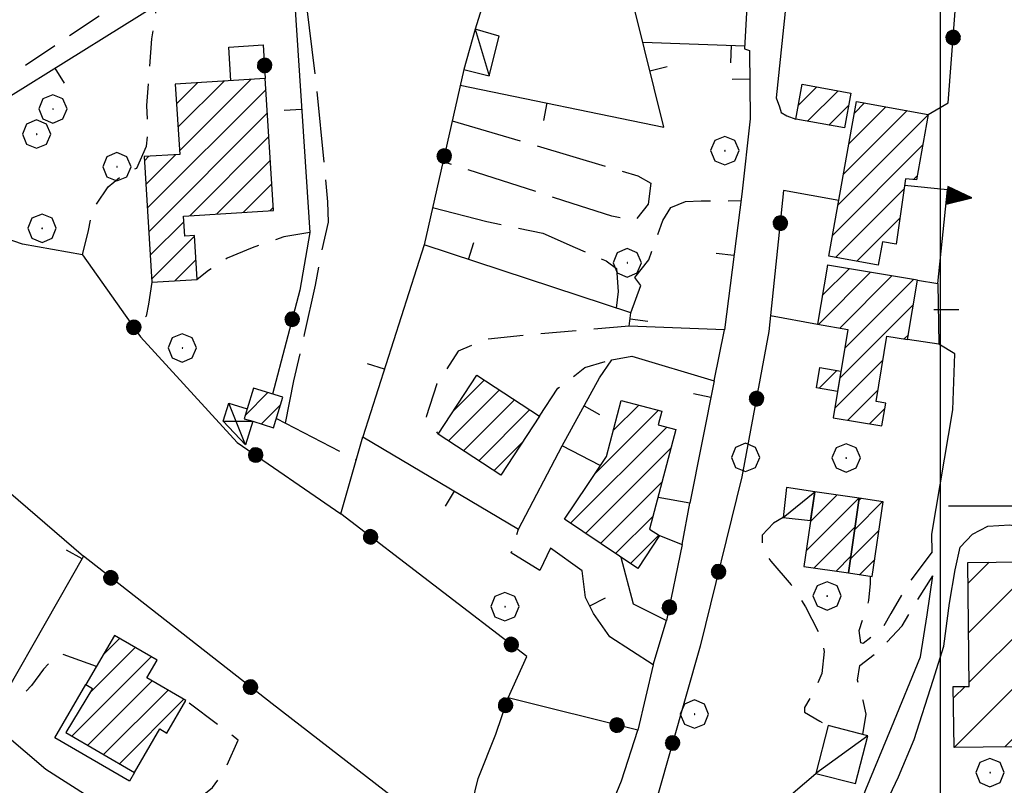
# Model space of a CAD drawing. Extents: x 2594215 to 2599039, y 4452505 to 4455963.
# Drawn here: x 2595370 to 2595509, y 4455220 to 4455328 of the extents above; entities that cross this region are included whole.
import ezdxf

# ---------------------------------------------------------------- set-up
doc = ezdxf.new("R2010")
doc.units = 0
doc.header["$LTSCALE"] = 5
doc.header["$MEASUREMENT"] = 0
for name, pattern in [('107', [1.5, 1, -0.5]), ('501', [5, 2.5, 2.5]), ('502', [5, 2.5, 2.5]), ('506', [5, 2.5, 2.5]), ('701', [2.5, 2, -0.5])]:
    doc.linetypes.add(name, pattern=pattern)
for name, color, linetype in [('10100000', 2, 'Continuous'), ('10700000', 1, '107'), ('20100000', 2, 'Continuous'), ('20300000', 2, 'Continuous'), ('20310000', 1, 'Continuous'), ('20700000', 2, 'Continuous'), ('20800000', 2, 'Continuous'), ('23500000', 2, 'Continuous'), ('50100000', 2, '501'), ('50200000', 1, '502'), ('502A0000', 2, 'Continuous'), ('50600000', 2, '506'), ('70100000', 1, '701'), ('70400000', 1, 'Continuous'), ('91600000', 1, 'Continuous'), ('C2010000', 1, 'Continuous'), ('C2030000', 1, 'Continuous'), ('C2350000', 1, 'Continuous'), ('CORNICE', 1, 'Continuous')]:
    doc.layers.add(name, color=color, linetype=linetype)

# ---------------------------------------------------------------- blocks, each defined once
blk = doc.blocks.new('CAMP_78485716')
at = {"layer": 'C2030000', "linetype": 'Continuous'}
for p, q in [((2595503.904, 4455248.786), (2595506.869, 4455251.75)), ((2595503.984, 4455241.794), (2595514.022, 4455251.832)), ((2595504.063, 4455234.803), (2595515.928, 4455246.667)), ((2595501.941, 4455225.609), (2595516.007, 4455239.676)), ((2595501.853, 4455232.593), (2595503.483, 4455234.222)), ((2595509.093, 4455225.69), (2595514.156, 4455230.753))]:
    blk.add_line(p, q, dxfattribs=at)
blk = doc.blocks.new('CERCHIO1')
at = {"linetype": 'Continuous'}
for p, q in [((-0.28, 0.28), (-0.397, -0.002)), ((0.003, 0.398), (-0.28, 0.28)), ((0.286, 0.28), (0.003, 0.398)), ((0.403, -0.002), (0.286, 0.28)), ((0, 0), (-0.002, -0.003)), ((0.002, 0.002), (0, 0)), ((0.005, 0.003), (0.002, 0.002)), ((0.009, 0.003), (0.005, 0.003)), ((0.011, 0.001), (0.009, 0.003)), ((0.013, -0.001), (0.011, 0.001)), ((-0.397, -0.002), (-0.28, -0.285)), ((-0.002, -0.003), (-0.002, -0.006)), ((-0.002, -0.006), (0, -0.009)), ((0, -0.009), (0.002, -0.011)), ((0.002, -0.011), (0.005, -0.013)), ((0.005, -0.013), (0.009, -0.012)), ((0.009, -0.012), (0.011, -0.011)), ((0.011, -0.011), (0.013, -0.008)), ((0.014, -0.005), (0.013, -0.001)), ((0.013, -0.008), (0.014, -0.005)), ((0.286, -0.285), (0.403, -0.002)), ((-0.28, -0.285), (0.003, -0.402)), ((0.003, -0.402), (0.286, -0.285))]:
    blk.add_line(p, q, dxfattribs=at)
blk = doc.blocks.new('CAMP_351ED91B')
at = {"layer": 'C2010000', "linetype": 'Continuous'}
for p, q in [((2595482.79, 4455285.269), (2595490.147, 4455292.626)), ((2595483.336, 4455289.35), (2595487.118, 4455293.133)), ((2595484.047, 4455293.597), (2595484.09, 4455293.64)), ((2595485.818, 4455284.762), (2595493.175, 4455292.119)), ((2595486.528, 4455281.936), (2595496.204, 4455291.612)), ((2595485.817, 4455277.69), (2595496.202, 4455288.074)), ((2595494.897, 4455283.234), (2595495.491, 4455283.828)), ((2595485.106, 4455273.443), (2595491.903, 4455280.24)), ((2595486.972, 4455271.774), (2595491.192, 4455275.994)), ((2595490.001, 4455271.267), (2595492.167, 4455273.433))]:
    blk.add_line(p, q, dxfattribs=at)
blk = doc.blocks.new('CAMP_31048BB7')
at = {"layer": 'C2010000', "linetype": 'Continuous'}
for p, q in [((2595487.88, 4455315.063), (2595489.318, 4455316.501)), ((2595485.563, 4455302.139), (2595498.265, 4455314.842)), ((2595486.335, 4455306.447), (2595495.314, 4455315.426)), ((2595487.108, 4455310.755), (2595492.316, 4455315.963)), ((2595484.791, 4455297.831), (2595497.493, 4455310.533)), ((2595496.204, 4455305.709), (2595496.72, 4455306.225)), ((2595485.213, 4455294.718), (2595494.882, 4455304.387)), ((2595488.211, 4455294.18), (2595494.307, 4455300.276)), ((2595491.209, 4455293.643), (2595491.244, 4455293.678))]:
    blk.add_line(p, q, dxfattribs=at)
blk = doc.blocks.new('CAMP_DF391321')
at = {"layer": 'C2010000', "linetype": 'Continuous'}
for p, q in [((2595479.967, 4455316.174), (2595482.565, 4455318.771)), ((2595481.254, 4455313.926), (2595485.563, 4455318.234)), ((2595484.253, 4455313.388), (2595487.082, 4455316.217))]:
    blk.add_line(p, q, dxfattribs=at)
blk = doc.blocks.new('BA1PCORT')
at = {"linetype": 'Continuous'}
blk.add_line((1, 0), (0.3, 0), dxfattribs=at)
blk = doc.blocks.new('CAMP_A62EDE15')
at = {"layer": 'C2350000', "linetype": 'Continuous', "xscale": 5, "yscale": 5, "zscale": 5}
blk.add_blockref('BA1PCORT', (2595497.589, 4455287.328), dxfattribs=at)
blk = doc.blocks.new('CAMP_B1528625')
at = {"layer": 'C2010000', "linetype": 'Continuous'}
blk.add_line((2595482.886, 4455276.261), (2595485.404, 4455278.778), dxfattribs=at)
blk = doc.blocks.new('CAMP_E88BF329')
at = {"layer": 'C2010000', "linetype": 'Continuous'}
for p, q in [((2595481.077, 4455253.34), (2595488.501, 4455260.765)), ((2595481.673, 4455257.472), (2595485.412, 4455261.211)), ((2595482.27, 4455261.604), (2595482.322, 4455261.657)), ((2595482.197, 4455250.925), (2595487.985, 4455256.713)), ((2595485.287, 4455250.479), (2595487.389, 4455252.581))]:
    blk.add_line(p, q, dxfattribs=at)
blk = doc.blocks.new('CAMP_4B6E7F46')
at = {"layer": 'C2010000', "linetype": 'Continuous'}
for p, q in [((2595488.531, 4455260.497), (2595488.761, 4455260.727)), ((2595487.935, 4455256.365), (2595491.851, 4455260.282)), ((2595487.339, 4455252.234), (2595491.334, 4455256.23)), ((2595488.637, 4455249.996), (2595490.738, 4455252.098))]:
    blk.add_line(p, q, dxfattribs=at)
blk = doc.blocks.new('CERCHIO5')
at = {"linetype": 'Continuous'}
for p, q in [((-0.196, 0.064), (-0.206, 0.001)), ((-0.206, 0.001), (-0.196, -0.062)), ((-0.003, -0.202), (-0.206, 0.001)), ((-0.206, 0.001), (-0.003, 0.001)), ((-0.196, -0.062), (0.022, 0.2)), ((-0.168, 0.12), (-0.196, 0.064)), ((0.162, -0.118), (-0.196, 0.064)), ((-0.196, 0.064), (0.19, -0.062)), ((-0.183, 0.032), (-0.184, 0.013)), ((-0.184, 0.013), (-0.184, -0.047)), ((-0.18, 0.058), (-0.183, 0.032)), ((-0.167, 0.093), (-0.182, 0.091)), ((-0.182, 0.091), (-0.092, 0.063)), ((-0.152, 0.092), (-0.18, 0.058)), ((-0.158, 0.051), (-0.172, 0.001)), ((-0.172, 0.001), (-0.165, -0.077)), ((-0.168, -0.118), (0.094, 0.177)), ((-0.123, 0.166), (-0.168, 0.12)), ((0.19, -0.062), (-0.168, 0.12)), ((-0.168, 0.12), (0, 0)), ((0, 0), (-0.168, -0.118)), ((-0.152, 0.092), (-0.167, 0.093)), ((-0.166, 0.023), (-0.083, 0.112)), ((-0.122, -0.02), (-0.166, 0.023)), ((-0.072, 0.156), (-0.158, 0.051)), ((-0.138, 0.053), (-0.158, -0.016)), ((-0.142, 0.108), (-0.152, 0.092)), ((-0.126, 0.022), (-0.152, 0.092)), ((-0.127, 0.089), (-0.145, 0)), ((-0.145, 0), (-0.12, -0.069)), ((-0.092, 0.063), (-0.144, 0.144)), ((-0.144, 0.144), (-0.002, 0.069)), ((-0.105, 0.116), (-0.142, 0.108)), ((-0.076, 0.082), (-0.138, 0.053)), ((-0.072, 0.156), (-0.127, 0.089)), ((-0.127, 0.089), (-0.123, 0.112)), ((-0.11, -0.009), (-0.127, 0.089)), ((-0.091, -0.032), (-0.126, 0.022)), ((-0.066, 0.194), (-0.123, 0.166)), ((0.06, 0.194), (-0.123, -0.164)), ((-0.123, -0.164), (-0.066, 0.194)), ((-0.003, -0.202), (-0.123, 0.166)), ((-0.123, 0.166), (0.162, -0.118)), ((-0.123, 0.112), (-0.114, 0.138)), ((-0.084, 0.048), (-0.122, -0.02)), ((-0.114, 0.138), (-0.098, 0.178)), ((-0.072, 0.156), (-0.105, 0.116)), ((-0.098, 0.178), (-0.082, 0.172)), ((-0.022, 0.154), (-0.084, 0.048)), ((-0.083, 0.112), (0.009, 0.101)), ((-0.082, 0.172), (-0.032, 0.175)), ((-0.05, 0.134), (-0.076, 0.082)), ((0.022, 0.2), (-0.072, 0.156)), ((-0.032, 0.175), (-0.072, 0.156)), ((-0.003, 0.152), (-0.072, 0.156)), ((-0.051, 0.061), (-0.07, -0.008)), ((-0.068, -0.179), (0.035, 0.008)), ((-0.003, 0.204), (-0.066, 0.194)), ((-0.066, 0.194), (0.116, -0.164)), ((0.012, 0.149), (-0.051, 0.112)), ((-0.051, 0.112), (-0.051, 0.061)), ((-0.016, 0.097), (-0.051, 0.061)), ((-0.051, 0.061), (-0.016, 0.097)), ((-0.04, 0.124), (-0.05, 0.134)), ((-0.032, 0.175), (-0.04, 0.124)), ((0.01, 0.186), (-0.032, 0.175)), ((0, 0.174), (-0.032, 0.175)), ((-0.032, 0.175), (0.012, 0.149)), ((0.006, 0.054), (-0.026, -0.018)), ((0.061, 0.125), (-0.022, 0.154)), ((-0.016, 0.097), (0.034, 0.11)), ((0.065, 0.085), (-0.016, 0.097)), ((-0.003, 0.001), (-0.003, 0.204)), ((0.06, 0.194), (-0.003, 0.204)), ((-0.003, 0.001), (0.06, 0.194)), ((0.116, 0.166), (-0.003, -0.202)), ((0.058, 0.137), (-0.003, 0.152)), ((-0.003, 0.001), (0.197, 0.001)), ((-0.003, 0.001), (-0.003, -0.202)), ((-0.002, 0.069), (0.042, 0.197)), ((0.042, 0.16), (0, 0.174)), ((0.072, 0.053), (0.002, -0.036)), ((0.067, 0.043), (0.006, 0.054)), ((0.009, 0.101), (0.072, 0.053)), ((0.034, 0.11), (0.01, 0.186)), ((0.026, -0.083), (0.079, 0.072)), ((0.147, 0.135), (0.033, 0.066)), ((0.033, 0.066), (0.19, 0.064)), ((0.034, 0.11), (0.093, 0.094)), ((0.074, -0.087), (0.034, 0.11)), ((0.035, 0.008), (0.147, 0.135)), ((0.094, 0.177), (0.038, -0.196)), ((0.042, 0.197), (0.067, 0.101)), ((0.107, 0.137), (0.042, 0.16)), ((0.051, -0.062), (0.106, 0.031)), ((0.118, 0.117), (0.058, 0.137)), ((0.116, 0.166), (0.06, 0.194)), ((0.06, -0.192), (0.116, 0.166)), ((0.162, 0.12), (0.06, -0.192)), ((0.079, 0.072), (0.061, 0.125)), ((0.119, 0.036), (0.065, 0.085)), ((0.065, -0.017), (0.067, 0.043)), ((0.067, 0.101), (0.08, 0.184)), ((0.08, 0.184), (0.195, -0.034)), ((0.093, 0.094), (0.124, 0.053)), ((0.14, 0.07), (0.097, -0.076)), ((0.106, 0.031), (0.14, 0.105)), ((0.158, 0.109), (0.107, 0.137)), ((0.162, 0.12), (0.116, 0.166)), ((0.116, -0.164), (0.162, 0.12)), ((0.116, -0.06), (0.119, 0.036)), ((0.156, 0.064), (0.118, 0.117)), ((0.124, 0.053), (0.124, 0.053)), ((0.124, 0.053), (0.128, -0.03)), ((0.131, -0.07), (0.156, 0.001)), ((0.14, 0.105), (0.14, 0.07)), ((0.162, 0.044), (0.156, 0.064)), ((0.156, 0.001), (0.162, 0.044)), ((0.174, 0.064), (0.158, 0.109)), ((0.19, 0.064), (0.162, 0.12)), ((0.19, 0.064), (0.173, -0.096)), ((0.182, -0.008), (0.174, 0.064)), ((0.2, 0.001), (0.19, 0.064)), ((0.19, -0.062), (0.2, 0.001)), ((-0.196, -0.062), (-0.168, -0.118)), ((0.173, -0.096), (-0.196, -0.062)), ((-0.184, -0.047), (-0.165, -0.099)), ((-0.168, -0.118), (-0.123, -0.164)), ((-0.165, -0.077), (-0.13, -0.127)), ((-0.165, -0.099), (-0.12, -0.15)), ((-0.158, -0.016), (-0.117, -0.042)), ((-0.15, -0.04), (-0.156, -0.11)), ((-0.156, -0.11), (-0.106, -0.134)), ((-0.122, -0.02), (-0.15, -0.04)), ((-0.13, -0.127), (-0.06, -0.146)), ((-0.125, -0.057), (-0.108, -0.025)), ((-0.101, -0.082), (-0.125, -0.057)), ((-0.123, -0.164), (-0.066, -0.192)), ((-0.108, -0.025), (-0.122, -0.02)), ((-0.12, -0.069), (-0.087, -0.093)), ((-0.12, -0.15), (-0.06, -0.163)), ((-0.117, -0.042), (-0.078, -0.017)), ((-0.101, -0.082), (-0.11, -0.009)), ((-0.106, -0.134), (-0.093, -0.156)), ((-0.003, -0.094), (-0.101, -0.082)), ((-0.083, -0.14), (-0.101, -0.082)), ((-0.064, -0.045), (-0.097, -0.097)), ((-0.097, -0.097), (0.026, -0.134)), ((-0.093, -0.156), (-0.091, -0.18)), ((-0.054, -0.075), (-0.091, -0.032)), ((-0.091, -0.18), (-0.054, -0.075)), ((-0.087, -0.093), (-0.028, -0.126)), ((-0.034, -0.151), (-0.083, -0.14)), ((-0.07, -0.008), (-0.042, -0.049)), ((0.038, -0.196), (-0.068, -0.179)), ((-0.066, -0.192), (-0.003, -0.202)), ((0.097, -0.076), (-0.064, -0.045)), ((-0.06, -0.146), (0.011, -0.159)), ((-0.06, -0.163), (-0.032, -0.185)), ((0.002, -0.036), (-0.054, -0.075)), ((0.051, -0.062), (-0.054, -0.075)), ((-0.054, -0.075), (0.051, -0.062)), ((-0.054, -0.075), (-0.049, -0.182)), ((-0.049, -0.182), (0.026, -0.083)), ((-0.042, -0.049), (0.014, -0.064)), ((0.048, -0.128), (-0.034, -0.151)), ((-0.032, -0.185), (0.04, -0.182)), ((-0.028, -0.126), (0.048, -0.128)), ((-0.026, -0.018), (0.022, -0.048)), ((0.136, -0.106), (-0.003, -0.094)), ((-0.003, -0.202), (0.06, -0.192)), ((0.011, -0.159), (0.044, -0.153)), ((0.014, -0.064), (0.048, -0.061)), ((0.022, -0.048), (0.075, -0.075)), ((0.026, -0.134), (0.074, -0.087)), ((0.128, -0.03), (0.035, -0.054)), ((0.035, -0.054), (0.048, -0.128)), ((0.04, -0.182), (0.062, -0.176)), ((0.044, -0.153), (0.098, -0.127)), ((0.048, -0.061), (0.065, -0.017)), ((0.048, -0.128), (0.107, -0.112)), ((0.128, -0.03), (0.051, -0.062)), ((0.06, -0.192), (0.116, -0.164)), ((0.062, -0.176), (0.095, -0.16)), ((0.075, -0.075), (0.152, -0.078)), ((0.095, -0.16), (0.119, -0.147)), ((0.098, -0.127), (0.131, -0.07)), ((0.107, -0.112), (0.116, -0.06)), ((0.116, -0.164), (0.162, -0.118)), ((0.119, -0.147), (0.136, -0.106)), ((0.195, -0.034), (0.128, -0.03)), ((0.152, -0.078), (0.175, -0.074)), ((0.162, -0.118), (0.19, -0.062)), ((0.175, -0.074), (0.182, -0.008))]:
    blk.add_line(p, q, dxfattribs=at)
blk = doc.blocks.new('TRIANG1')
at = {"linetype": 'Continuous'}
for p, q in [((0, 0.7), (-0.25, 0)), ((0, 0.494), (-0.05, 0.561)), ((-0.05, 0.561), (0, 0.526)), ((0, 0.526), (-0.042, 0.582)), ((-0.042, 0.582), (0, 0.555)), ((0, 0.555), (-0.034, 0.604)), ((-0.034, 0.604), (0, 0.585)), ((0, 0.585), (-0.027, 0.623)), ((-0.027, 0.623), (0, 0.612)), ((0, 0.612), (-0.021, 0.642)), ((-0.021, 0.642), (0, 0.642)), ((-0.013, 0.663), (0, 0.674)), ((0, 0.642), (-0.013, 0.663)), ((0.25, 0), (0, 0.7)), ((0, 0.7), (0, 0)), ((0, 0.674), (0, 0.685)), ((0, 0.685), (0, 0.674)), ((0, 0.674), (0, 0.685)), ((0, 0.674), (0, 0.685)), ((0, 0.685), (0, 0.674)), ((0, 0.674), (0, 0.685)), ((0.013, 0.663), (0, 0.674)), ((0, 0.642), (0.013, 0.663)), ((0, 0.612), (0.021, 0.642)), ((0.021, 0.642), (0, 0.642)), ((0, 0.585), (0.027, 0.623)), ((0.027, 0.623), (0, 0.612)), ((0, 0.555), (0.034, 0.604)), ((0.034, 0.604), (0, 0.585)), ((0, 0.526), (0.042, 0.582)), ((0.042, 0.582), (0, 0.555)), ((0, 0.494), (0.05, 0.561)), ((0.05, 0.561), (0, 0.526)), ((0, 0.147), (-0.143, 0.301)), ((-0.143, 0.301), (0, 0.182)), ((0, 0.182), (-0.134, 0.325)), ((-0.134, 0.325), (0, 0.215)), ((0, 0.215), (-0.125, 0.349)), ((-0.125, 0.349), (0, 0.256)), ((0, 0.256), (-0.115, 0.379)), ((-0.115, 0.379), (0, 0.289)), ((0, 0.289), (-0.106, 0.404)), ((-0.106, 0.404), (0, 0.322)), ((0, 0.322), (-0.099, 0.423)), ((-0.099, 0.423), (0, 0.354)), ((0, 0.354), (-0.089, 0.45)), ((-0.089, 0.45), (0, 0.381)), ((0, 0.381), (-0.08, 0.477)), ((-0.08, 0.477), (0, 0.42)), ((0, 0.42), (-0.07, 0.503)), ((-0.07, 0.503), (0, 0.453)), ((0, 0.453), (-0.06, 0.531)), ((-0.06, 0.531), (0, 0.494)), ((0, 0.453), (0.06, 0.531)), ((0.06, 0.531), (0, 0.494)), ((0, 0.42), (0.07, 0.503)), ((0.07, 0.503), (0, 0.453)), ((0, 0.381), (0.08, 0.477)), ((0.08, 0.477), (0, 0.42)), ((0, 0.354), (0.089, 0.45)), ((0.089, 0.45), (0, 0.381)), ((0, 0.322), (0.099, 0.423)), ((0.099, 0.423), (0, 0.354)), ((0, 0.289), (0.106, 0.404)), ((0.106, 0.404), (0, 0.322)), ((0, 0.256), (0.115, 0.379)), ((0.115, 0.379), (0, 0.289)), ((0, 0.215), (0.125, 0.349)), ((0.125, 0.349), (0, 0.256)), ((0, 0.182), (0.134, 0.325)), ((0.134, 0.325), (0, 0.215)), ((0, 0.147), (0.143, 0.301)), ((0.143, 0.301), (0, 0.182)), ((-0.25, 0), (0.25, 0)), ((-0.215, 0), (-0.236, 0.038)), ((-0.236, 0.038), (-0.178, 0)), ((-0.178, 0), (-0.227, 0.065)), ((-0.227, 0.065), (-0.141, 0)), ((-0.141, 0), (-0.218, 0.09)), ((-0.218, 0.09), (-0.111, 0)), ((-0.111, 0), (-0.209, 0.114)), ((-0.209, 0.114), (-0.072, 0)), ((-0.072, 0), (-0.201, 0.138)), ((-0.201, 0.138), (-0.042, 0)), ((-0.042, 0), (-0.192, 0.162)), ((-0.192, 0.162), (0, 0)), ((0, 0), (-0.182, 0.19)), ((-0.182, 0.19), (0, 0.038)), ((0, 0.038), (-0.172, 0.218)), ((-0.172, 0.218), (0, 0.077)), ((0, 0.077), (-0.162, 0.246)), ((-0.162, 0.246), (0, 0.112)), ((0, 0.112), (-0.152, 0.274)), ((-0.152, 0.274), (0, 0.147)), ((0, 0.112), (0.152, 0.274)), ((0.152, 0.274), (0, 0.147)), ((0, 0.077), (0.162, 0.246)), ((0.162, 0.246), (0, 0.112)), ((0, 0.038), (0.172, 0.218)), ((0.172, 0.218), (0, 0.077)), ((0, 0), (0.182, 0.19)), ((0.182, 0.19), (0, 0.038)), ((0.192, 0.162), (0, 0)), ((0.042, 0), (0.192, 0.162)), ((0.201, 0.138), (0.042, 0)), ((0.072, 0), (0.201, 0.138)), ((0.209, 0.114), (0.072, 0)), ((0.111, 0), (0.209, 0.114)), ((0.218, 0.09), (0.111, 0)), ((0.141, 0), (0.218, 0.09)), ((0.227, 0.065), (0.141, 0)), ((0.178, 0), (0.227, 0.065)), ((0.236, 0.038), (0.178, 0)), ((0.215, 0), (0.236, 0.038))]:
    blk.add_line(p, q, dxfattribs=at)
blk = doc.blocks.new('BARMUR')
at = {"linetype": 'Continuous'}
blk.add_line((0, 0), (0.5, 0), dxfattribs=at)
blk = doc.blocks.new('CAMP_7AF1F4B8')
at = {"layer": 'C2010000', "linetype": 'Continuous'}
for p, q in [((2595453.849, 4455270.297), (2595457.453, 4455273.901)), ((2595451.176, 4455264.089), (2595460.249, 4455273.162)), ((2595447.845, 4455257.222), (2595461.405, 4455270.782)), ((2595449.961, 4455255.803), (2595462.017, 4455267.858)), ((2595452.077, 4455254.383), (2595460.747, 4455263.053)), ((2595454.193, 4455252.963), (2595459.477, 4455258.248)), ((2595456.309, 4455251.544), (2595460.303, 4455255.538))]:
    blk.add_line(p, q, dxfattribs=at)
blk = doc.blocks.new('CAMP_084418CA')
at = {"layer": 'C2010000', "linetype": 'Continuous'}
for p, q in [((2595392.238, 4455316.401), (2595395.181, 4455319.344)), ((2595392.446, 4455313.073), (2595398.953, 4455319.58)), ((2595392.654, 4455309.746), (2595402.724, 4455319.816)), ((2595388.12, 4455301.676), (2595404.867, 4455318.423)), ((2595388.328, 4455298.349), (2595405.075, 4455315.096)), ((2595394.11, 4455300.595), (2595405.283, 4455311.769)), ((2595387.703, 4455308.33), (2595388.355, 4455308.982)), ((2595387.911, 4455305.003), (2595392.126, 4455309.218)), ((2595397.881, 4455300.831), (2595405.492, 4455308.441)), ((2595401.653, 4455301.067), (2595405.7, 4455305.114)), ((2595405.424, 4455301.303), (2595405.908, 4455301.786)), ((2595388.536, 4455295.021), (2595393.279, 4455299.764)), ((2595388.745, 4455291.694), (2595394.78, 4455297.729)), ((2595391.996, 4455291.41), (2595394.988, 4455294.402))]:
    blk.add_line(p, q, dxfattribs=at)
blk = doc.blocks.new('CAMP_DC020080')
at = {"layer": 'C2010000', "linetype": 'Continuous'}
for p, q in [((2595401.953, 4455272.485), (2595405.118, 4455275.65)), ((2595404.245, 4455271.241), (2595406.92, 4455273.917))]:
    blk.add_line(p, q, dxfattribs=at)
blk = doc.blocks.new('CAMP_37DB8203')
at = {"layer": 'C2010000', "linetype": 'Continuous'}
for p, q in [((2595381.921, 4455238.723), (2595384.188, 4455240.991)), ((2595379.982, 4455233.248), (2595386.424, 4455239.691)), ((2595377.495, 4455227.226), (2595388.66, 4455238.391)), ((2595379.723, 4455225.919), (2595388.806, 4455235.002)), ((2595381.952, 4455224.612), (2595391.042, 4455233.702)), ((2595384.18, 4455223.304), (2595393.278, 4455232.402))]:
    blk.add_line(p, q, dxfattribs=at)
blk = doc.blocks.new('CROCE')
at = {"linetype": 'Continuous'}
for p, q in [((0, 0), (0, 2)), ((-0.5, 1.5), (0, 1.5)), ((0, 1.5), (0.5, 1.5))]:
    blk.add_line(p, q, dxfattribs=at)
blk = doc.blocks.new('CAMP_D4CBA226')
at = {"layer": 'C2010000', "linetype": 'Continuous'}
for p, q in [((2595431.346, 4455273.121), (2595435.651, 4455277.425)), ((2595430.6, 4455268.839), (2595437.786, 4455276.025)), ((2595432.736, 4455267.439), (2595439.922, 4455274.625)), ((2595434.871, 4455266.039), (2595442.058, 4455273.226)), ((2595437.007, 4455264.639), (2595441.059, 4455268.691))]:
    blk.add_line(p, q, dxfattribs=at)

msp = doc.modelspace()

# ---------------------------------------------------------------- linework, layer by layer
at = {"layer": '10100000', "linetype": 'Continuous', "flags": 128}
for points in [[(2595498.84, 4455253.21), (2595498.78, 4455255.69), (2595501.75, 4455273.23), (2595502.04, 4455281.14), (2595499.8, 4455282.47)], [(2595484.24, 4455196.36), (2595486.98, 4455205.8), (2595489.51, 4455211.75), (2595494.12, 4455221.47), (2595496.31, 4455226.73), (2595498.97, 4455235.08), (2595500.47, 4455239.88), (2595501.29, 4455245.95), (2595502.11, 4455250.64), (2595502.81, 4455253.85), (2595504.53, 4455255.67), (2595506.71, 4455256.81), (2595509.8, 4455257.03), (2595511.29, 4455256.68), (2595512.54, 4455255.31), (2595513.11, 4455253.47), (2595513.56, 4455251.83)], [(2595462.45, 4455170.79), (2595469.11, 4455176.38), (2595471.72, 4455179.06), (2595475.52, 4455186.27), (2595477.17, 4455191.08), (2595480.47, 4455199.76), (2595485.4, 4455208.95), (2595489.47, 4455219.68), (2595493.11, 4455228.45), (2595497.18, 4455238.41), (2595498.14, 4455244.34), (2595498.93, 4455249.84)], [(2595424.39, 4455170.06), (2595425.42, 4455170.5), (2595435.85, 4455174.82), (2595440.9, 4455177.67), (2595443.43, 4455179.49), (2595445.5, 4455182.92), (2595446.54, 4455185.67), (2595446.55, 4455190.47), (2595446.68, 4455195.28), (2595448.08, 4455204.1), (2595449.81, 4455209.47), (2595453.27, 4455216.67), (2595455, 4455220.91), (2595457.32, 4455228.04)]]:
    msp.add_lwpolyline(points, dxfattribs=at)
at = {"layer": '10700000', "linetype": '107', "flags": 128}
for points in [[(2595289.12, 4455225.84), (2595283.15, 4455218.99), (2595277.17, 4455213.28), (2595275.12, 4455214.43), (2595285.8, 4455225.73), (2595293.5, 4455236.13), (2595307.53, 4455256.12), (2595320.64, 4455274.75), (2595330.87, 4455289.03), (2595334.66, 4455293.49), (2595338.91, 4455297.48), (2595345.8, 4455304.22), (2595351.77, 4455309.12), (2595395.14, 4455337.96), (2595405.81, 4455346.63), (2595413.39, 4455352.91), (2595418.56, 4455358.5), (2595423.78, 4455364.26)], [(2595378.99, 4455295.09), (2595379.84, 4455298.52), (2595380.31, 4455301.26), (2595382.61, 4455304.69), (2595384.67, 4455306.4), (2595386.62, 4455307.31), (2595388.01, 4455310.43), (2595388.25, 4455312.83), (2595388.03, 4455316.15), (2595388.75, 4455325.54), (2595389.5, 4455330.42)], [(2595411.06, 4455298.25), (2595407.38, 4455297.62), (2595402.93, 4455296.08), (2595399.38, 4455294.61), (2595396.73, 4455292.87), (2595395.16, 4455291.61)], [(2595388.77, 4455291.21), (2595388.31, 4455288.13), (2595387.97, 4455286.43), (2595387.29, 4455285.85), (2595385.96, 4455285.22)], [(2595456.11, 4455285.02), (2595442.4, 4455283.85), (2595435.98, 4455283.19), (2595431.97, 4455281.48), (2595428.98, 4455276.91), (2595427.48, 4455272.22), (2595429.16, 4455269.78)], [(2595443.44, 4455272.32), (2595446.04, 4455276.27), (2595448.45, 4455278.07), (2595449.83, 4455279.18), (2595453.65, 4455280.3)], [(2595477.83, 4455258.05), (2595476.45, 4455257.26), (2595474.85, 4455255.54), (2595474.84, 4455253.71), (2595476.09, 4455251.88), (2595478.95, 4455248.55), (2595481, 4455245.45), (2595483.16, 4455241.21), (2595483.61, 4455239.14), (2595483.26, 4455236.05), (2595482.34, 4455233.77), (2595480.84, 4455231.25), (2595480.84, 4455230.57), (2595483.01, 4455229.3), (2595484.17, 4455228.7)], [(2595443.52, 4455250.55), (2595439.46, 4455253.06), (2595440.5, 4455256.39)], [(2595498.84, 4455253.21), (2595495.55, 4455248.84), (2595493.02, 4455244.49), (2595491.75, 4455242.32), (2595489.11, 4455240.27), (2595488.77, 4455240.38), (2595488.54, 4455242.1), (2595489.35, 4455244.5), (2595489.93, 4455246.33), (2595490.17, 4455248.74), (2595490.17, 4455249.65), (2595490.17, 4455249.78)], [(2595489.08, 4455227.44), (2595489.55, 4455230.3), (2595489.1, 4455232.25), (2595488.31, 4455235.11), (2595488.65, 4455237.17), (2595491.18, 4455239.11), (2595494.63, 4455242.76), (2595496.58, 4455246.08), (2595498.93, 4455249.84)], [(2595380.94, 4455237.03), (2595376.25, 4455238.72), (2595374.77, 4455238.08), (2595373.47, 4455236.66), (2595371.79, 4455234.34), (2595370.75, 4455233.25), (2595368.29, 4455233.59)], [(2595388.31, 4455213.34), (2595393.19, 4455216.69), (2595397.33, 4455219.95), (2595398.97, 4455222.26), (2595400.96, 4455226.64), (2595393.54, 4455232.25)]]:
    msp.add_lwpolyline(points, dxfattribs=at)
at = {"layer": '20100000', "linetype": 'Continuous', "flags": 128}
for points in [[(2595405.94, 4455301.33), (2595404.77, 4455319.94), (2595392.07, 4455319.15), (2595392.69, 4455309.25), (2595387.67, 4455308.94), (2595388.77, 4455291.21), (2595395.16, 4455291.61), (2595394.77, 4455297.8), (2595393.41, 4455297.72), (2595393.23, 4455300.54)], [(2595486.5, 4455312.99), (2595479.62, 4455314.22), (2595480.5, 4455319.14), (2595487.38, 4455317.91)], [(2595484.26, 4455294.89), (2595487.48, 4455312.81), (2595488.17, 4455316.71), (2595498.27, 4455314.89), (2595496.62, 4455305.67), (2595495.08, 4455305.81), (2595493.79, 4455296.58), (2595491.83, 4455296.93), (2595491.24, 4455293.64)], [(2595484.06, 4455293.65), (2595482.66, 4455285.29), (2595486.97, 4455284.57), (2595484.88, 4455272.12), (2595491.75, 4455270.97), (2595492.29, 4455274.18), (2595490.93, 4455274.41), (2595492.47, 4455283.64), (2595495.38, 4455283.15), (2595496.78, 4455291.52)], [(2595485.98, 4455278.68), (2595485.5, 4455275.82), (2595482.52, 4455276.32), (2595483, 4455279.18)], [(2595434.61, 4455278.11), (2595443.44, 4455272.32), (2595437.98, 4455264), (2595429.16, 4455269.78)], [(2595405.94, 4455270.71), (2595407.25, 4455275), (2595403.11, 4455276.26), (2595402.23, 4455273.38), (2595401.8, 4455271.98), (2595403.01, 4455271.63)], [(2595457.32, 4455250.86), (2595446.96, 4455257.81), (2595450.16, 4455262.58), (2595452.88, 4455266.63), (2595454.97, 4455274.56), (2595460.69, 4455273.04), (2595460.18, 4455271.11), (2595462.7, 4455270.44), (2595458.99, 4455256.42), (2595460.37, 4455255.49)], [(2595482.28, 4455261.66), (2595480.76, 4455251.13), (2595487.05, 4455250.22), (2595488.57, 4455260.75)], [(2595488.57, 4455260.75), (2595487.05, 4455250.22), (2595490.4, 4455249.74), (2595491.92, 4455260.27)], [(2595383.48, 4455241.4), (2595379.46, 4455234.48), (2595380.39, 4455233.93), (2595376.64, 4455227.73), (2595386.31, 4455222.06), (2595389.89, 4455228.22), (2595390.86, 4455227.65), (2595393.54, 4455232.25), (2595388.06, 4455235.44), (2595389.49, 4455237.91)]]:
    msp.add_lwpolyline(points, close=True, dxfattribs=at)
at = {"layer": '20300000', "linetype": 'Continuous', "flags": 128}
msp.add_lwpolyline([(2595503.87, 4455251.72), (2595515.87, 4455251.85), (2595516.08, 4455233.03), (2595514.13, 4455233), (2595514.21, 4455225.75), (2595501.93, 4455225.61), (2595501.83, 4455234.2), (2595504.07, 4455234.23)], close=True, dxfattribs=at)
at = {"layer": '20700000', "linetype": 'Continuous', "flags": 128}
for points in [[(2595436.36, 4455320.33), (2595437.75, 4455325.94), (2595434.36, 4455326.89), (2595432.76, 4455321.22)], [(2595482.28, 4455261.66), (2595478.29, 4455262.28), (2595477.83, 4455258.05), (2595481.69, 4455257.62)], [(2595488.01, 4455220.51), (2595489.75, 4455227.26), (2595484.17, 4455228.7), (2595482.43, 4455221.96)]]:
    msp.add_lwpolyline(points, close=True, dxfattribs=at)
at = {"layer": '20800000', "linetype": 'Continuous', "flags": 128}
msp.add_lwpolyline([(2595402.23, 4455273.38), (2595401.8, 4455271.98), (2595403.01, 4455271.63), (2595401.98, 4455268.27), (2595398.81, 4455271.61), (2595399.6, 4455274.19)], close=True, dxfattribs=at)
at = {"layer": '23500000', "linetype": 'Continuous', "flags": 128}
for points in [[(2595495.38, 4455283.15), (2595496.78, 4455291.52), (2595499.66, 4455291.03), (2595499.8, 4455282.47)], [(2595386.31, 4455222.06), (2595385.61, 4455220.86), (2595375.09, 4455226.98), (2595379.46, 4455234.48), (2595380.39, 4455233.93), (2595376.64, 4455227.73)]]:
    msp.add_lwpolyline(points, close=True, dxfattribs=at)
at = {"layer": '50100000', "linetype": '501', "flags": 128}
for points in [[(2595397.42, 4455335.39), (2595405.95, 4455341.65), (2595408.43, 4455338.25), (2595411.06, 4455298.25)], [(2595378.99, 4455295.09), (2595370.52, 4455296.6), (2595349.13, 4455303.99), (2595368.8, 4455317.51), (2595392.38, 4455332.23)], [(2595472.81, 4455331.83), (2595472.39, 4455324.12), (2595473.08, 4455323.89), (2595473.16, 4455314.27), (2595471.99, 4455303.62), (2595469.53, 4455284.52), (2595456.11, 4455285.02), (2595456.35, 4455286.89), (2595427.16, 4455296.51), (2595418.51, 4455269.42), (2595440.5, 4455256.39), (2595446.63, 4455268.17)], [(2595432.26, 4455319.03), (2595460.98, 4455313.1), (2595456.89, 4455329.6)], [(2595458.01, 4455325.1), (2595472.42, 4455324.58)], [(2595332.51, 4455286.92), (2595335.39, 4455290.23), (2595379.11, 4455252.57), (2595368.29, 4455233.59), (2595359.73, 4455241.06)], [(2595476.06, 4455286.54), (2595482.66, 4455285.29)], [(2595452.03, 4455265.36), (2595446.63, 4455268.17), (2595451.92, 4455277.73), (2595453.65, 4455280.3), (2595456.49, 4455280.81), (2595468.09, 4455277.34), (2595464.66, 4455260.06), (2595460.17, 4455260.87)], [(2595459.48, 4455237.26), (2595453.38, 4455241.23), (2595451.07, 4455244.51), (2595449.96, 4455246.75), (2595449.45, 4455250.53), (2595444.99, 4455253.73), (2595443.52, 4455250.55)], [(2595454.92, 4455252.47), (2595456.66, 4455245.87), (2595461.38, 4455243.53)]]:
    msp.add_lwpolyline(points, dxfattribs=at)
at = {"layer": '50200000', "linetype": '502', "flags": 128}
for points in [[(2595498.27, 4455314.89), (2595501.12, 4455316.51), (2595506.17, 4455383.09), (2595505.87, 4455384.31), (2595504.96, 4455384.62), (2595503.58, 4455383.86), (2595487.7, 4455376.28), (2595485.56, 4455374.46), (2595482.96, 4455371.42), (2595482.34, 4455369.44), (2595482.03, 4455366.85), (2595476.85, 4455317.22), (2595477.3, 4455315.96), (2595477.53, 4455315.16), (2595478.33, 4455314.7), (2595479.62, 4455314.22)], [(2595399.92, 4455319.64), (2595399.62, 4455324.38), (2595404.48, 4455324.69), (2595404.77, 4455319.94)], [(2595432.76, 4455321.22), (2595427.16, 4455296.51)], [(2595485.67, 4455302.75), (2595477.89, 4455304.14), (2595475.82, 4455284.26), (2595472, 4455263.79), (2595466.1, 4455239.89), (2595460.04, 4455218.6), (2595455.54, 4455210.47), (2595453.48, 4455203.36), (2595453.16, 4455198.32), (2595452.06, 4455186.13), (2595449.83, 4455178.35), (2595448.96, 4455176.8), (2595447.67, 4455175.35), (2595444.48, 4455173.55)], [(2595411.06, 4455298.25), (2595409.62, 4455290.11), (2595405.79, 4455275.44)], [(2595378.99, 4455295.09), (2595387.17, 4455283.5), (2595400.8, 4455268.64), (2595415.4, 4455258.57)], [(2595320.73, 4455270.13), (2595366.51, 4455230.8), (2595367.96, 4455227.54), (2595373.81, 4455222.57), (2595389, 4455212.89), (2595411.83, 4455195.54), (2595425.83, 4455186.33)], [(2595459.48, 4455237.26), (2595457.32, 4455228.04), (2595439.03, 4455232.62), (2595441.68, 4455238.45), (2595415.4, 4455258.57), (2595418.51, 4455269.42)], [(2595460.37, 4455255.49), (2595463.6, 4455254.22), (2595461.38, 4455243.53)], [(2595432.35, 4455211.19), (2595405.73, 4455231.76), (2595379.11, 4455252.57)], [(2595423.74, 4455171.41), (2595423.25, 4455176.29), (2595423.87, 4455181.33), (2595428.64, 4455193.51), (2595430.34, 4455202.5), (2595432.35, 4455211.19), (2595434.82, 4455221.25), (2595437.28, 4455227.49), (2595439.03, 4455232.62)]]:
    msp.add_lwpolyline(points, dxfattribs=at)
at = {"layer": '502A0000', "linetype": 'Continuous', "flags": 128}
for points in [[(2595468.09, 4455277.34), (2595469.53, 4455284.52)], [(2595463.6, 4455254.22), (2595464.66, 4455260.06)], [(2595459.48, 4455237.26), (2595461.38, 4455243.53)]]:
    msp.add_lwpolyline(points, dxfattribs=at)
at = {"layer": '50600000', "linetype": '506', "flags": 128}
for points in [[(2595413.83, 4455349.89), (2595438.83, 4455344.11), (2595437.57, 4455331), (2595435.75, 4455331.31), (2595434.36, 4455326.89)], [(2595499.66, 4455291.03), (2595501.02, 4455304.25), (2595494.95, 4455304.88)]]:
    msp.add_lwpolyline(points, dxfattribs=at)
at = {"layer": '70100000', "linetype": '701', "flags": 128}
for points in [[(2595407.63, 4455271.34), (2595408.81, 4455277.3), (2595410.3, 4455283.84), (2595411.87, 4455290.81), (2595412.72, 4455295.58), (2595413.68, 4455299.7), (2595413.6, 4455302.54), (2595412.05, 4455318.51), (2595409.97, 4455335.6), (2595409.98, 4455338.04), (2595410.92, 4455339.9)], [(2595431.12, 4455313.99), (2595457.32, 4455306.24), (2595459.15, 4455305.21), (2595458.8, 4455302.23), (2595456.96, 4455299.95), (2595453.64, 4455300.53), (2595446.89, 4455302.72), (2595429.81, 4455308.23)], [(2595456.35, 4455286.89), (2595457.73, 4455290.76), (2595456.88, 4455291.88), (2595458.86, 4455294.37), (2595460.85, 4455299.95), (2595461.98, 4455301.75), (2595464.04, 4455302.61), (2595466.28, 4455302.68), (2595471.87, 4455302.74)], [(2595428.35, 4455301.78), (2595436, 4455299.78), (2595443.91, 4455298.12), (2595448.46, 4455296.13), (2595452.84, 4455294.22), (2595454.3, 4455293.18), (2595454.55, 4455289.92), (2595454.28, 4455287.57)], [(2595406.34, 4455272.01), (2595417.58, 4455266.17)], [(2595459.44, 4455171.37), (2595467.23, 4455178.82), (2595470.45, 4455183.38), (2595472.14, 4455186.89), (2595473.23, 4455193.29), (2595474.3, 4455196.64), (2595474.92, 4455198.62), (2595475.69, 4455200.6), (2595477.69, 4455206.54), (2595477.85, 4455211.58), (2595477.86, 4455214.62), (2595479.25, 4455219.2), (2595482.43, 4455221.96)]]:
    msp.add_lwpolyline(points, dxfattribs=at)
at = {"layer": '91600000', "linetype": 'Continuous', "flags": 128}
for points in [[(2595434.36, 4455326.89), (2595436.36, 4455320.33)], [(2595401.98, 4455268.27), (2595399.6, 4455274.19)], [(2595398.81, 4455271.61), (2595403.01, 4455271.63)], [(2595477.83, 4455258.05), (2595482.28, 4455261.66)], [(2595489.75, 4455227.26), (2595482.43, 4455221.96)]]:
    msp.add_lwpolyline(points, dxfattribs=at)
at = {"layer": 'CORNICE', "linetype": 'Continuous', "flags": 128}
msp.add_lwpolyline([(2595500, 4452999.09), (2595500, 4455774.39)], dxfattribs=at)

# ---------------------------------------------------------------- block references
at = {"layer": '20310000', "linetype": 'Continuous', "xscale": 18.60001680209764, "yscale": 18.60001680209764, "zscale": 18.60001680209764, "rotation": 359.9229895774213}
msp.add_blockref('CROCE', (2595510.42, 4455231.8), dxfattribs=at)
at = {"layer": '50100000', "linetype": 'Continuous'}
for p, xscale, yscale, zscale, rotation in [((2595470.5, 4455324.65), 4.999999999982107, 4.999999999982107, 4.999999999982107, 267.9211173038588), ((2595375.08, 4455321.43), 4.999999998662283, 4.999999998662283, 4.999999998662283, 301.9614629992988), ((2595459.02, 4455321.03), 5.000000000706365, 5.000000000706365, 5.000000000706365, 13.92834195614144), ((2595473.11, 4455319.84), 5.000000000997761, 5.000000000997761, 5.000000000997761, 180.5122472127326), ((2595444.5, 4455316.5), 4.999999997938807, 4.999999997938807, 4.999999997938807, 258.3440785664905), ((2595409.92, 4455315.59), 4.999999999796335, 4.999999999796335, 4.999999999796335, 183.7627401521875), ((2595433.41, 4455294.45), 5.000000000481364, 5.000000000481364, 5.000000000481364, 71.7543206126818), ((2595470.87, 4455294.97), 5.000000000997207, 5.000000000997207, 5.000000000997207, 172.6668482888451), ((2595456.24, 4455286.05), 4.999999999727529, 4.999999999727529, 4.999999999727529, 352.8334840904809), ((2595421.56, 4455278.96), 4.999999998996386, 4.999999998996386, 4.999999998996386, 162.2894851753452), ((2595467.62, 4455274.98), 5.0000000007662, 5.0000000007662, 5.0000000007662, 168.7800237377132), ((2595449.74, 4455273.79), 5.0000000007728, 5.0000000007728, 5.0000000007728, 331.0478325220971), ((2595431.4, 4455261.78), 4.999999998211584, 4.999999998211584, 4.999999998211584, 239.3399746942547), ((2595378.91, 4455252.22), 4.999999999585846, 4.999999999585846, 4.999999999585846, 150.3084739990883), ((2595450.53, 4455245.6), 5.000000000069424, 5.000000000069424, 5.000000000069424, 26.38059036041892)]:
    msp.add_blockref('BARMUR', p, dxfattribs=dict(at, xscale=xscale, yscale=yscale, zscale=zscale, rotation=rotation))
at = {"layer": '50200000', "linetype": 'Continuous'}
for p, xscale, yscale, zscale, rotation in [((2595501.82, 4455325.72), 5.000000000223626, 5.000000000223626, 5.000000000223626, 355.6597386024974), ((2595404.66, 4455321.81), 4.99999999891553, 4.99999999891553, 4.99999999891553, 183.5831029189428), ((2595430, 4455309.03), 4.999999999112457, 4.999999999112457, 4.999999999112457, 167.234020733061), ((2595477.42, 4455299.57), 5.000000000754686, 5.000000000754686, 5.000000000754686, 174.0478513060589), ((2595408.55, 4455286.01), 4.999999998707461, 4.999999998707461, 4.999999998707461, 165.367673031934), ((2595386.2, 4455284.87), 5.000000001431527, 5.000000001431527, 5.000000001431527, 215.2057538767906), ((2595474.06, 4455274.81), 4.99999999957748, 4.99999999957748, 4.99999999957748, 169.4416939341896), ((2595403.4, 4455266.85), 5.000000002231453, 5.000000002231453, 5.000000002231453, 235.3943244505574), ((2595419.63, 4455255.33), 4.999999999888786, 4.999999999888786, 4.999999999888786, 52.56252395609405), ((2595382.99, 4455249.54), 4.999999999909154, 4.999999999909154, 4.999999999909154, 51.98861261849221), ((2595468.7, 4455250.41), 5.000000000094161, 5.000000000094161, 5.000000000094161, 166.1224169923829), ((2595461.77, 4455245.38), 4.999999999648815, 4.999999999648815, 4.999999999648815, 168.316478505983), ((2595439.48, 4455240.14), 4.999999999888786, 4.999999999888786, 4.999999999888786, 52.56252395609405), ((2595402.69, 4455234.14), 4.999999999909154, 4.999999999909154, 4.999999999909154, 51.98861261849221), ((2595438.67, 4455231.56), 4.99999999987385, 4.99999999987385, 4.99999999987385, 341.1570923109679), ((2595454.38, 4455228.78), 5.00000000124674, 5.00000000124674, 5.00000000124674, 75.94312214795166), ((2595462.22, 4455226.26), 5.000000000682206, 5.000000000682206, 5.000000000682206, 164.1018801755961)]:
    msp.add_blockref('CERCHIO5', p, dxfattribs=dict(at, xscale=xscale, yscale=yscale, zscale=zscale, rotation=rotation))
at = {"layer": '50600000', "linetype": 'Continuous', "xscale": 5.000000001553174, "yscale": 5.000000001553174, "zscale": 5.000000001553174, "rotation": 264.1216588068968}
msp.add_blockref('TRIANG1', (2595500.94, 4455303.47), dxfattribs=at)
at = {"layer": '70400000', "linetype": 'Continuous', "xscale": 5, "yscale": 5, "zscale": 5}
for p in [(2595374.79, 4455315.67), (2595372.49, 4455312.12), (2595469.58, 4455309.79), (2595383.81, 4455307.51), (2595373.25, 4455298.84), (2595455.81, 4455293.97), (2595393.04, 4455281.97), (2595472.51, 4455266.52), (2595486.7, 4455266.45), (2595484.01, 4455246.99), (2595438.56, 4455245.48), (2595465.3, 4455230.33), (2595506.99, 4455222.08)]:
    msp.add_blockref('CERCHIO1', p, dxfattribs=at)
at = {"layer": 'C2010000', "linetype": 'Continuous'}
for name in ['CAMP_084418CA', 'CAMP_DF391321', 'CAMP_31048BB7', 'CAMP_351ED91B', 'CAMP_B1528625', 'CAMP_D4CBA226', 'CAMP_DC020080', 'CAMP_7AF1F4B8', 'CAMP_E88BF329', 'CAMP_4B6E7F46', 'CAMP_37DB8203']:
    msp.add_blockref(name, (0, 0), dxfattribs=at)
at = {"layer": 'C2030000', "linetype": 'Continuous'}
msp.add_blockref('CAMP_78485716', (0, 0), dxfattribs=at)
at = {"layer": 'C2350000', "linetype": 'Continuous'}
msp.add_blockref('CAMP_A62EDE15', (0, 0), dxfattribs=at)

doc.saveas('drawing.dxf')
